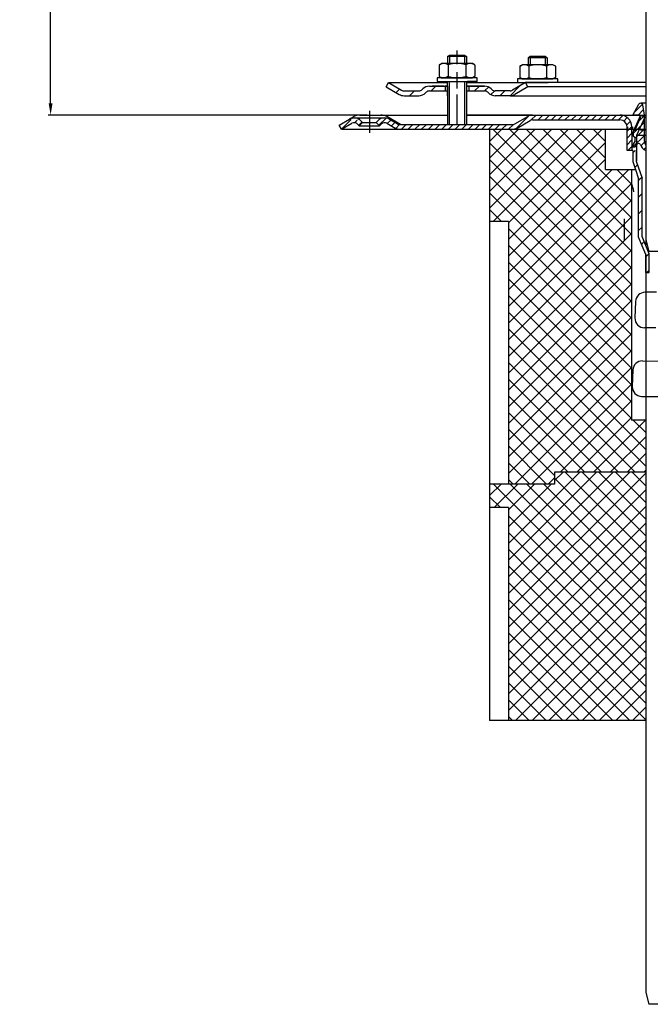
# Model space of a CAD drawing. Units: millimetres. Extents: x 2076 to 2802, y 1423 to 2278.
# Drawn here: x 2076 to 2342, y 1463 to 1879 of the extents above; entities that cross this region are included whole.
import ezdxf

# ---------------------------------------------------------------- set-up
doc = ezdxf.new("R2010")
doc.units = ezdxf.units.MM
doc.linetypes.add('STRICHLINIE', pattern=[19.05, 12.7, -6.35])
doc.linetypes.add('STRICHPUNKT', pattern=[25.4, 12.7, -6.35, 0, -6.35])
doc.layers.add('AM_5', color=3, linetype='Continuous', lineweight=25)
doc.layers.add('P-0000', color=7, linetype='Continuous')
doc.styles.get("Standard").update_dxf_attribs({"font": 'ISOCP.SHX'})
doc.dimstyles.new('AM_DIN$0', dxfattribs={"dimtxt": 3.5, "dimasz": 3.5, "dimexe": 1, "dimexo": 1, "dimgap": 1.5, "dimtad": 1, "dimdsep": 46, "dimtxsty": 'STANDARD', "dimcen": 0, "dimclrd": 256, "dimclre": 256, "dimclrt": 2, "dimadec": 0, "dimazin": 2, "dimtp": 0.1, "dimtm": 0.1, "dimtfac": 0.71, "dimtdec": 3, "dimtmove": 0, "dimatfit": 3, "dimfxl": 1, "dimlwd": -1, "dimlwe": -1, "dimarcsym": 0})
pattern_1 = [(45, (2480.0606, 1979.3187), (-1.414214, 1.414214), [])]

# ---------------------------------------------------------------- blocks, each defined once
blk = doc.blocks.new('*D37')
at = {"layer": 'AM_5', "linetype": 'ByBlock'}
for p, q in [((2209.8, 2152.63), (2087.81, 2152.63)), ((2088.81, 1843.57), (2088.81, 2147.63)), ((2222.55, 1838.57), (2087.81, 1838.57))]:
    blk.add_line(p, q, dxfattribs=at)
at = {"layer": 'AM_5'}
for points in [[(2087.98, 2147.63), (2089.65, 2147.63), (2088.81, 2152.63)], [(2087.98, 1843.57), (2089.65, 1843.57), (2088.81, 1838.57)]]:
    blk.add_solid(points, dxfattribs=at)
at = {"layer": 'Defpoints', "color": 0}
for p in [(2088.81, 2152.63), (2210.8, 2152.63), (2223.55, 1838.57)]:
    blk.add_point(p, dxfattribs=at)
at = {"layer": 'AM_5', "color": 2, "insert": (2082.31, 1995.6), "char_height": 10, "attachment_point": 5, "rotation": 90}
blk.add_mtext('25-300', dxfattribs=at)

msp = doc.modelspace()

# ---------------------------------------------------------------- hatches: boundary and pattern name
at = {"layer": 'P-0000', "linetype": 'Continuous'}
h = msp.add_hatch(dxfattribs=at)
h.set_pattern_fill('_U', color=3, scale=5, angle=45, style=0, pattern_type=0)
h.set_pattern_definition([(45, (2317.55, 1987.399), (-3.53553, 3.53553), [])])
edge = h.paths.add_edge_path()
edge.add_arc((2244.43, 1850.77), 2, 270, 315)
edge.add_line((2245.84, 1849.36), (2246.08, 1849.6))
edge.add_arc((2248.91, 1846.77), 4, 90, 135, ccw=False)
edge.add_line((2248.91, 1850.77), (2251.35, 1850.77))
edge.add_line((2251.35, 1850.77), (2252.76, 1850.77))
edge.add_line((2252.76, 1850.77), (2255.58, 1850.77))
edge.add_line((2255.58, 1850.77), (2255.58, 1848.77))
edge.add_line((2255.58, 1848.77), (2248.91, 1848.77))
edge.add_line((2248.91, 1848.77), (2248.08, 1848.77))
edge.add_line((2248.08, 1848.77), (2247.5, 1848.19))
edge.add_line((2247.5, 1848.19), (2247.25, 1847.94))
edge.add_arc((2244.43, 1850.77), 4, 270, 315, ccw=False)
edge.add_line((2244.43, 1846.77), (2238.18, 1846.77))
edge.add_arc((2238.18, 1850.77), 4, 240, 270, ccw=False)
edge.add_line((2236.18, 1847.31), (2230.58, 1850.54))
edge.add_line((2230.58, 1850.54), (2231.58, 1852.27))
edge.add_line((2231.58, 1852.27), (2237.18, 1849.04))
edge.add_arc((2238.18, 1850.77), 2, 240, 270)
edge.add_line((2238.18, 1848.77), (2244.43, 1848.77))
h = msp.add_hatch(dxfattribs=at)
h.set_pattern_fill('_U', color=3, scale=3, angle=45, style=0, pattern_type=0)
h.set_pattern_definition([(45, (2317.55, 1987.399), (-2.12132, 2.12132), [])])
edge = h.paths.add_edge_path()
edge.add_line((2289.58, 1852.27), (2283.98, 1849.04))
edge.add_line((2283.98, 1849.04), (2283.52, 1848.77))
edge.add_line((2283.52, 1848.77), (2282.98, 1848.77))
edge.add_line((2282.98, 1848.77), (2276.74, 1848.77))
edge.add_line((2276.74, 1848.77), (2275.91, 1848.77))
edge.add_line((2275.91, 1848.77), (2275.33, 1849.36))
edge.add_line((2275.33, 1849.36), (2275.08, 1849.6))
edge.add_arc((2272.25, 1846.77), 4, 45, 90)
edge.add_line((2272.25, 1850.77), (2265.58, 1850.77))
edge.add_line((2265.58, 1850.77), (2265.58, 1848.77))
edge.add_line((2265.58, 1848.77), (2272.25, 1848.77))
edge.add_line((2272.25, 1848.77), (2273.08, 1848.77))
edge.add_line((2273.08, 1848.77), (2273.67, 1848.19))
edge.add_line((2273.67, 1848.19), (2273.91, 1847.94))
edge.add_arc((2276.74, 1850.77), 4, 225, 270)
edge.add_line((2276.74, 1846.77), (2282.98, 1846.77))
edge.add_arc((2282.98, 1850.77), 4, 270, 300)
edge.add_line((2284.98, 1847.31), (2290.58, 1850.54))
edge.add_line((2290.58, 1850.54), (2289.58, 1852.27))
h = msp.add_hatch(dxfattribs=at)
h.set_pattern_fill('_U', color=3, scale=2, angle=45, style=0, pattern_type=0)
h.set_pattern_definition([(45, (2393.8418, 1923.567), (-1.414214, 1.414214), [])])
edge = h.paths.add_edge_path()
edge.add_line((2340.34, 1823.59), (2340.34, 1825.91))
edge.add_arc((2342.84, 1827.57), 3, 180, 213.5573, ccw=False)
edge.add_line((2339.84, 1827.57), (2339.84, 1838.57))
edge.add_line((2339.84, 1838.57), (2339.09, 1842.85))
edge.add_arc((2338.23, 1842.7), 0.87, 10, 150)
edge.add_line((2337.48, 1843.13), (2334.84, 1838.57))
edge.add_line((2334.84, 1838.57), (2337.09, 1838.57))
edge.add_arc((2337.09, 1837.57), 1, -24, 90, ccw=False)
edge.add_line((2338.01, 1837.16), (2335.84, 1832.3))
edge.add_line((2335.84, 1832.3), (2335.84, 1831.57))
edge.add_line((2335.84, 1831.57), (2335.09, 1830.82))
edge.add_line((2335.09, 1830.82), (2335.09, 1829.82))
edge.add_line((2335.09, 1829.82), (2335.84, 1829.07))
edge.add_line((2335.84, 1829.07), (2335.84, 1827.67))
edge.add_line((2335.84, 1827.67), (2334.34, 1825.07))
edge.add_line((2334.34, 1825.07), (2335.84, 1825.07))
edge.add_line((2335.84, 1825.07), (2336.92, 1826.35))
edge.add_arc((2337.38, 1825.97), 0.6, 22.0243, 140, ccw=False)
edge.add_arc((2342.57, 1828.07), 5, 202.0243, 243.5156)
h = msp.add_hatch(dxfattribs=at)
h.set_pattern_fill('_U', color=3, scale=2, angle=45, style=0, pattern_type=0)
h.set_pattern_definition(pattern_1)
edge = h.paths.add_edge_path()
edge.add_line((2211.8, 1832.57), (2210.8, 1834.3))
edge.add_line((2210.8, 1834.3), (2215.16, 1836.82))
edge.add_arc((2217.16, 1833.36), 4, 90, 120, ccw=False)
edge.add_arc((2217.16, 1833.36), 4, 45, 90, ccw=False)
edge.add_line((2219.99, 1836.18), (2220.69, 1835.48))
edge.add_line((2220.69, 1835.48), (2219.28, 1834.07))
edge.add_line((2219.28, 1834.07), (2218.58, 1834.77))
edge.add_arc((2217.16, 1833.36), 2, 45, 120)
edge.add_line((2216.16, 1835.09), (2211.8, 1832.57))
h = msp.add_hatch(dxfattribs=at)
h.set_pattern_fill('_U', color=3, scale=2, angle=45, style=0, pattern_type=0)
h.set_pattern_definition(pattern_1)
edge = h.paths.add_edge_path()
edge.add_arc((2236.37, 1836.57), 4, 240, 270)
edge.add_line((2236.37, 1832.57), (2261.88, 1832.57))
edge.add_line((2261.88, 1832.57), (2283.98, 1832.57))
edge.add_arc((2283.98, 1836.57), 4, 270, 300)
edge.add_line((2285.98, 1833.1), (2291.52, 1836.3))
edge.add_arc((2292.52, 1834.57), 2, 90, 120, ccw=False)
edge.add_line((2292.52, 1836.57), (2311.36, 1836.57))
edge.add_line((2311.36, 1836.57), (2327.75, 1836.57))
edge.add_line((2327.75, 1836.57), (2329.44, 1836.57))
edge.add_arc((2329.44, 1833.57), 3, 0, 90, ccw=False)
edge.add_line((2332.44, 1833.57), (2332.44, 1832.57))
edge.add_line((2332.44, 1832.57), (2332.44, 1823.57))
edge.add_line((2332.44, 1823.57), (2334.44, 1823.57))
edge.add_line((2334.44, 1823.57), (2334.44, 1833.57))
edge.add_arc((2329.44, 1833.57), 5, 0, 90)
edge.add_line((2329.44, 1838.57), (2327.75, 1838.57))
edge.add_line((2327.75, 1838.57), (2317.65, 1838.57))
edge.add_line((2317.65, 1838.57), (2292.52, 1838.57))
edge.add_arc((2292.52, 1834.57), 4, 90, 120)
edge.add_line((2290.52, 1838.03), (2285.15, 1834.93))
edge.add_line((2285.15, 1834.93), (2284.98, 1834.84))
edge.add_arc((2283.98, 1836.57), 2, 270, 300, ccw=False)
edge.add_line((2283.98, 1834.57), (2264.55, 1834.57))
edge.add_line((2264.55, 1834.57), (2261.88, 1834.57))
edge.add_line((2261.88, 1834.57), (2257.39, 1834.57))
edge.add_line((2257.39, 1834.57), (2256.59, 1834.57))
edge.add_line((2256.59, 1834.57), (2236.65, 1834.57))
edge.add_line((2236.65, 1834.57), (2236.37, 1834.57))
edge.add_arc((2236.37, 1836.57), 2, 240, 270, ccw=False)
edge.add_line((2235.37, 1834.84), (2231.93, 1836.82))
edge.add_arc((2229.93, 1833.36), 4, 60, 90)
edge.add_arc((2229.93, 1833.36), 4, 90, 135)
edge.add_line((2227.1, 1836.18), (2226.4, 1835.48))
edge.add_line((2226.4, 1835.48), (2227.82, 1834.07))
edge.add_line((2227.82, 1834.07), (2228.52, 1834.77))
edge.add_arc((2229.93, 1833.36), 2, 60, 135, ccw=False)
edge.add_line((2230.93, 1835.09), (2234.37, 1833.1))
h = msp.add_hatch(dxfattribs=at)
h.set_pattern_fill('_U', color=3, scale=5, angle=-45, style=0, pattern_type=0)
h.set_pattern_definition([(225, (2225.0813, 1698.676), (-3.53553, 3.53553), [])])
h.paths.add_polyline_path([(2334.84, 1823.57), (2336.34, 1823.57), (2336.34, 1819.12), (2338.84, 1811.86), (2338.84, 1787.28), (2341.84, 1779.85), (2341.84, 1772.03), (2340.34, 1772.03), (2340.34, 1779.56), (2337.34, 1786.99), (2337.34, 1811.61), (2334.84, 1818.87)])
h.paths.add_polyline_path([(2338.84, 1837.96), (2337.2, 1837.96), (2337.47, 1838.57)])
h = msp.add_hatch(dxfattribs=at)
h.set_pattern_fill('_U', color=3, scale=5, angle=-45, style=0, pattern_type=0)
h.set_pattern_definition([(315, (2528.602, 1445.317), (3.535534, 3.535534), [])])
h.paths.add_polyline_path([(2282.34, 1793.57), (2282.34, 1682.57), (2301.84, 1682.57), (2301.84, 1687.57), (2340.34, 1687.57), (2340.34, 1709.57), (2334.34, 1709.57), (2334.34, 1815.57), (2335.98, 1815.57), (2323.34, 1815.57), (2323.34, 1832.57), (2274.34, 1832.57), (2274.34, 1793.57)])
h = msp.add_hatch(dxfattribs=at)
h.set_pattern_fill('_U', color=3, scale=5, angle=45, style=0, pattern_type=0)
h.set_pattern_definition([(45, (2528.602, 1445.317), (-3.535534, 3.535534), [])])
h.paths.add_polyline_path([(2282.34, 1793.57), (2282.34, 1682.57), (2301.84, 1682.57), (2301.84, 1687.57), (2340.34, 1687.57), (2340.34, 1709.57), (2334.34, 1709.57), (2334.34, 1815.57), (2335.98, 1815.57), (2323.34, 1815.57), (2323.34, 1832.57), (2274.34, 1832.57), (2274.34, 1793.57)])
h = msp.add_hatch(dxfattribs=at)
h.set_pattern_fill('_U', color=3, scale=5, angle=-45, style=0, pattern_type=0)
h.set_pattern_definition([(315, (2528.602, 1917.8567), (3.535534, 3.535534), [])])
h.paths.add_polyline_path([(2340.34, 1687.57), (2340.34, 1582.57), (2282.34, 1582.57), (2282.34, 1672.57), (2274.34, 1672.57), (2274.34, 1682.57), (2301.84, 1682.57), (2301.84, 1687.57)])
h = msp.add_hatch(dxfattribs=at)
h.set_pattern_fill('_U', color=3, scale=5, angle=45, style=0, pattern_type=0)
h.set_pattern_definition([(45, (2528.602, 1917.8567), (-3.535534, 3.535534), [])])
h.paths.add_polyline_path([(2340.34, 1687.57), (2340.34, 1582.57), (2282.34, 1582.57), (2282.34, 1672.57), (2274.34, 1672.57), (2274.34, 1682.57), (2301.84, 1682.57), (2301.84, 1687.57)])

# ---------------------------------------------------------------- linework, layer by layer
for p, q in [((2256.58, 1846.77), (2256.58, 1852.76)), ((2256.53, 1850.77), (2256.53, 1834.57)), ((2264.53, 1848.77), (2264.53, 1834.57)), ((2331.34, 1785.64), (2331.34, 1794.65))]:
    msp.add_line(p, q)
msp.add_lwpolyline([(2264.53, 1838.57), (2329.84, 1838.57)])
for centre, radius, start, end in [((2300.87, 1798.56), 35.31, 12.3821, 18.5872), ((2340.07, 1759.63), 4, 89.9379, 177.7117), ((2339.79, 1752.63), 4, 177.7117, 269.9379), ((2338.91, 1730.64), 4, 89.7117, 177.7117), ((2338.62, 1723.63), 3.99, 177.7117, 269.7117)]:
    msp.add_arc(centre, radius, start, end)
at = {"layer": 'P-0000', "color": 7, "linetype": 'Continuous'}
for p, q in [((2340.34, 2090.36), (2340.34, 1785.9)), ((2256.58, 1863.31), (2257.38, 1863.91)), ((2256.58, 1863.31), (2256.58, 1860.36)), ((2257.38, 1863.31), (2256.58, 1863.31)), ((2257.38, 1863.91), (2260.58, 1863.91)), ((2263.78, 1863.31), (2257.38, 1863.31)), ((2260.58, 1863.91), (2263.78, 1863.91)), ((2263.78, 1863.91), (2264.58, 1863.31)), ((2264.58, 1863.31), (2263.78, 1863.31)), ((2264.58, 1863.31), (2264.58, 1860.36)), ((2290.63, 1862.82), (2291.43, 1863.42)), ((2290.63, 1862.82), (2290.63, 1859.87)), ((2291.43, 1862.82), (2290.63, 1862.82)), ((2291.43, 1863.42), (2294.63, 1863.42)), ((2297.83, 1862.82), (2291.43, 1862.82)), ((2294.63, 1863.42), (2297.83, 1863.42)), ((2297.83, 1863.42), (2298.63, 1862.82)), ((2298.63, 1862.82), (2297.83, 1862.82)), ((2298.63, 1862.82), (2298.63, 1859.87)), ((2253.08, 1859.78), (2253.08, 1856.25)), ((2253.32, 1859.94), (2254.08, 1860.36)), ((2256.58, 1860.36), (2254.08, 1860.36)), ((2257.38, 1860.36), (2256.58, 1860.36)), ((2256.83, 1859.78), (2256.83, 1856.25)), ((2263.78, 1860.36), (2257.38, 1860.36)), ((2264.58, 1860.36), (2263.78, 1860.36)), ((2264.34, 1859.78), (2264.34, 1856.25)), ((2267.08, 1860.36), (2264.58, 1860.36)), ((2267.84, 1859.94), (2267.08, 1860.36)), ((2268.09, 1859.78), (2268.09, 1856.25)), ((2287.13, 1859.29), (2287.13, 1855.76)), ((2287.38, 1859.45), (2288.13, 1859.87)), ((2290.63, 1859.87), (2288.13, 1859.87)), ((2291.43, 1859.87), (2290.63, 1859.87)), ((2290.88, 1859.29), (2290.88, 1855.76)), ((2297.83, 1859.87), (2291.43, 1859.87)), ((2298.63, 1859.87), (2297.83, 1859.87)), ((2298.39, 1859.29), (2298.39, 1855.76)), ((2301.13, 1859.87), (2298.63, 1859.87)), ((2301.89, 1859.45), (2301.13, 1859.87)), ((2302.14, 1859.29), (2302.14, 1855.76)), ((2252.14, 1854.36), (2252.14, 1854.26)), ((2269.14, 1854.36), (2252.14, 1854.36)), ((2252.14, 1854.26), (2252.14, 1852.76)), ((2252.14, 1852.76), (2256.58, 1852.76)), ((2253.08, 1856.25), (2253.08, 1854.94)), ((2253.32, 1854.79), (2254.08, 1854.36)), ((2254.08, 1854.36), (2267.08, 1854.36)), ((2255.6, 1852.76), (2265.6, 1852.76)), ((2256.58, 1852.76), (2257.38, 1852.76)), ((2256.83, 1856.25), (2256.83, 1854.94)), ((2257.38, 1852.76), (2265.08, 1852.76)), ((2264.34, 1856.25), (2264.34, 1854.94)), ((2264.58, 1852.76), (2264.58, 1848.77)), ((2269.14, 1852.76), (2265.08, 1852.76)), ((2267.84, 1854.79), (2267.08, 1854.36)), ((2268.09, 1856.25), (2268.09, 1854.94)), ((2269.14, 1854.26), (2269.14, 1854.36)), ((2269.14, 1852.76), (2269.14, 1854.26)), ((2286.19, 1853.87), (2286.19, 1853.77)), ((2303.19, 1853.87), (2286.19, 1853.87)), ((2286.19, 1853.77), (2286.19, 1852.27)), ((2287.13, 1855.76), (2287.13, 1854.45)), ((2287.38, 1854.3), (2288.13, 1853.87)), ((2288.13, 1853.87), (2301.13, 1853.87)), ((2290.88, 1855.76), (2290.88, 1854.45)), ((2298.39, 1855.76), (2298.39, 1854.45)), ((2301.89, 1854.3), (2301.13, 1853.87)), ((2302.14, 1855.76), (2302.14, 1854.45)), ((2303.19, 1853.77), (2303.19, 1853.87)), ((2303.19, 1852.27), (2303.19, 1853.77)), ((2230.58, 1850.54), (2231.58, 1852.27)), ((2230.58, 1850.54), (2236.18, 1847.31)), ((2231.58, 1852.27), (2237.18, 1849.04)), ((2231.58, 1852.27), (2243.08, 1852.27)), ((2238.18, 1848.77), (2244.43, 1848.77)), ((2243.08, 1852.27), (2256.58, 1852.27)), ((2246.08, 1849.6), (2245.84, 1849.36)), ((2248.91, 1850.77), (2251.35, 1850.77)), ((2248.91, 1850.77), (2251.35, 1850.77)), ((2248.91, 1848.77), (2256.53, 1848.77)), ((2255.08, 1850.77), (2250.08, 1850.77)), ((2251.35, 1850.77), (2252.76, 1850.77)), ((2251.35, 1850.77), (2252.76, 1850.77)), ((2252.14, 1850.77), (2256.58, 1850.77)), ((2252.76, 1850.77), (2255.58, 1850.77)), ((2252.76, 1850.77), (2255.58, 1850.77)), ((2255.58, 1850.77), (2255.58, 1848.77)), ((2255.58, 1850.77), (2256.58, 1850.77)), ((2256.58, 1850.77), (2255.58, 1850.77)), ((2256.53, 1850.77), (2256.53, 1846.77)), ((2264.53, 1850.77), (2264.53, 1846.77)), ((2264.53, 1848.77), (2272.25, 1848.77)), ((2264.58, 1852.27), (2289.58, 1852.27)), ((2264.58, 1850.77), (2265.58, 1850.77)), ((2265.58, 1850.77), (2264.58, 1850.77)), ((2264.58, 1850.77), (2265.58, 1850.77)), ((2265.58, 1850.77), (2265.08, 1850.77)), ((2265.58, 1850.77), (2265.58, 1848.77)), ((2265.58, 1850.77), (2272.25, 1850.77)), ((2270.58, 1850.77), (2265.58, 1850.77)), ((2265.58, 1850.77), (2269.14, 1850.77)), ((2272.25, 1850.77), (2265.58, 1850.77)), ((2275.08, 1849.6), (2275.33, 1849.36)), ((2282.98, 1848.77), (2276.74, 1848.77)), ((2289.58, 1852.27), (2283.98, 1849.04)), ((2290.58, 1850.54), (2284.98, 1847.31)), ((2286.19, 1852.27), (2290.63, 1852.27)), ((2289.58, 1852.27), (2289.51, 1852.27)), ((2340.34, 1852.27), (2289.58, 1852.27)), ((2290.58, 1850.54), (2289.58, 1852.27)), ((2340.34, 1850.54), (2290.58, 1850.54)), ((2290.63, 1852.27), (2291.43, 1852.27)), ((2291.43, 1852.27), (2299.13, 1852.27)), ((2303.19, 1852.27), (2299.13, 1852.27)), ((2238.18, 1846.77), (2244.43, 1846.77)), ((2238.18, 1846.77), (2244.43, 1846.77)), ((2247.5, 1848.19), (2247.25, 1847.94)), ((2273.67, 1848.19), (2273.91, 1847.94)), ((2282.95, 1846.77), (2276.71, 1846.77)), ((2282.98, 1846.77), (2276.74, 1846.77)), ((2282.98, 1846.77), (2276.74, 1846.77)), ((2282.98, 1846.77), (2340.34, 1846.77)), ((2334.84, 1838.57), (2337.48, 1843.13)), ((2340.34, 1843.57), (2338.23, 1843.57)), ((2339.84, 1838.57), (2339.09, 1842.85)), ((2215.16, 1836.82), (2217.03, 1837.9)), ((2217.16, 1837.36), (2229.93, 1837.36)), ((2219.53, 1838.57), (2228.38, 1838.57)), ((2219.99, 1836.18), (2220.69, 1835.48)), ((2226.4, 1835.48), (2227.1, 1836.18)), ((2228.38, 1838.57), (2256.59, 1838.57)), ((2228.38, 1838.57), (2256.59, 1838.57)), ((2236.65, 1834.57), (2230.88, 1837.9)), ((2231.93, 1836.82), (2235.37, 1834.84)), ((2292.52, 1838.57), (2264.59, 1838.57)), ((2292.52, 1838.57), (2264.59, 1838.57)), ((2284.98, 1834.84), (2290.52, 1838.03)), ((2285.98, 1833.1), (2291.52, 1836.3)), ((2292.52, 1838.57), (2317.65, 1838.57)), ((2292.52, 1836.57), (2311.36, 1836.57)), ((2311.36, 1836.57), (2327.75, 1836.57)), ((2317.65, 1838.57), (2327.75, 1838.57)), ((2327.75, 1838.57), (2329.44, 1838.57)), ((2327.75, 1836.57), (2329.44, 1836.57)), ((2329.44, 1838.57), (2338.11, 1838.57)), ((2337.09, 1838.57), (2334.84, 1838.57)), ((2335.84, 1832.3), (2338.01, 1837.16)), ((2338.11, 1838.57), (2336.39, 1834.69)), ((2339.94, 1837.75), (2336.44, 1829.89)), ((2339.94, 1837.75), (2336.44, 1829.89)), ((2338.11, 1838.57), (2340.34, 1838.57)), ((2338.11, 1838.57), (2339.94, 1837.75)), ((2339.84, 1827.57), (2339.84, 1838.57)), ((2211.8, 1832.57), (2210.8, 1834.3)), ((2211.8, 1832.57), (2216.16, 1835.09)), ((2211.8, 1832.57), (2216.16, 1835.09)), ((2211.8, 1832.57), (2236.37, 1832.57)), ((2218.58, 1834.77), (2219.28, 1834.07)), ((2220.69, 1835.48), (2219.28, 1834.07)), ((2219.28, 1834.07), (2227.82, 1834.07)), ((2220.69, 1835.48), (2226.4, 1835.48)), ((2227.82, 1834.07), (2226.4, 1835.48)), ((2227.82, 1834.07), (2228.52, 1834.77)), ((2230.93, 1835.09), (2234.37, 1833.1)), ((2236.65, 1834.57), (2236.37, 1834.57)), ((2236.37, 1832.57), (2261.88, 1832.57)), ((2236.65, 1834.57), (2256.59, 1834.57)), ((2256.59, 1834.57), (2257.39, 1834.57)), ((2256.59, 1834.57), (2257.39, 1834.57)), ((2257.39, 1834.57), (2263.79, 1834.57)), ((2257.39, 1834.57), (2261.88, 1834.57)), ((2261.88, 1834.57), (2264.55, 1834.57)), ((2261.88, 1832.57), (2283.98, 1832.57)), ((2263.79, 1834.57), (2264.59, 1834.57)), ((2264.55, 1834.57), (2283.98, 1834.57)), ((2274.34, 1832.57), (2275.1, 1832.57)), ((2274.34, 1832.57), (2274.34, 1793.57)), ((2274.34, 1832.57), (2275.1, 1832.57)), ((2275.1, 1832.57), (2283.98, 1832.57)), ((2275.1, 1832.57), (2283.98, 1832.57)), ((2279.34, 1832.57), (2292.84, 1832.57)), ((2279.34, 1832.57), (2292.84, 1832.57)), ((2283.98, 1832.57), (2294.65, 1832.57)), ((2286.84, 1832.57), (2332.44, 1832.57)), ((2292.84, 1832.57), (2315.84, 1832.57)), ((2292.84, 1832.57), (2312.84, 1832.57)), ((2294.65, 1832.57), (2317.65, 1832.57)), ((2299.84, 1832.57), (2332.84, 1832.57)), ((2312.84, 1832.57), (2329.84, 1832.57)), ((2312.84, 1832.57), (2329.84, 1832.57)), ((2317.65, 1832.57), (2332.44, 1832.57)), ((2323.34, 1815.57), (2323.34, 1832.57)), ((2329.84, 1832.57), (2332.84, 1832.57)), ((2329.84, 1832.57), (2332.84, 1832.57)), ((2332.44, 1832.57), (2332.44, 1833.57)), ((2332.44, 1823.57), (2332.44, 1832.57)), ((2332.84, 1832.57), (2332.84, 1833.57)), ((2332.84, 1832.57), (2340.34, 1832.57)), ((2334.44, 1830.32), (2334.44, 1833.57)), ((2335.62, 1832.95), (2334.44, 1830.32)), ((2334.84, 1832.57), (2334.84, 1833.57)), ((2336.39, 1834.69), (2335.62, 1832.95)), ((2335.84, 1831.57), (2335.84, 1832.3)), ((2334.44, 1830.32), (2334.44, 1829.77)), ((2334.44, 1830.32), (2334.44, 1829.77)), ((2334.44, 1829.77), (2334.44, 1824.77)), ((2335.09, 1830.82), (2335.84, 1831.57)), ((2335.09, 1830.82), (2335.09, 1829.82)), ((2335.09, 1829.82), (2335.84, 1829.07)), ((2335.84, 1827.67), (2335.84, 1829.07)), ((2336.44, 1829.89), (2336.44, 1819.27)), ((2334.44, 1823.57), (2332.44, 1823.57)), ((2334.84, 1823.57), (2332.84, 1823.57)), ((2334.84, 1823.57), (2332.84, 1823.57)), ((2335.84, 1827.67), (2334.34, 1825.07)), ((2334.34, 1825.07), (2335.84, 1825.07)), ((2334.44, 1824.77), (2334.44, 1823.57)), ((2334.84, 1823.57), (2334.84, 1821.57)), ((2334.84, 1823.57), (2334.84, 1818.87)), ((2335.84, 1825.07), (2336.92, 1826.35)), ((2336.34, 1823.57), (2336.34, 1819.12)), ((2323.34, 1815.57), (2334.34, 1815.57)), ((2334.34, 1815.57), (2334.34, 1709.57)), ((2334.34, 1815.57), (2335.98, 1815.57)), ((2334.84, 1818.87), (2335.98, 1815.57)), ((2334.84, 1818.87), (2335.98, 1815.57)), ((2335.98, 1815.57), (2337.34, 1811.61)), ((2336.34, 1819.12), (2338.84, 1811.86)), ((2337.34, 1786.99), (2337.34, 1811.61)), ((2338.84, 1787.28), (2338.84, 1811.86)), ((2340.34, 1814.57), (2340.34, 1807.57)), ((2340.34, 1807.57), (2340.34, 1783.57)), ((2274.34, 1793.57), (2274.34, 1682.57)), ((2282.34, 1793.57), (2274.34, 1793.57)), ((2282.34, 1793.57), (2282.34, 1682.57)), ((2340.34, 1779.56), (2337.34, 1786.99)), ((2341.84, 1779.85), (2338.84, 1787.28)), ((2340.34, 1785.9), (2341.68, 1780.9)), ((2340.34, 1772.03), (2340.34, 1779.56)), ((2340.34, 1779.56), (2340.34, 1702.57)), ((2412, 1780.9), (2341.68, 1780.9)), ((2341.84, 1772.03), (2341.84, 1779.85)), ((2340.34, 1772.03), (2340.34, 1467.57)), ((2336.07, 1759.79), (2335.79, 1752.79)), ((2334.91, 1730.8), (2334.63, 1723.79)), ((2340.34, 1709.57), (2334.34, 1709.57)), ((2340.34, 1694.57), (2340.34, 1687.57)), ((2340.34, 1694.57), (2340.34, 1687.57)), ((2340.34, 1687.57), (2301.84, 1687.57)), ((2301.84, 1687.57), (2301.84, 1682.57)), ((2301.84, 1687.57), (2301.84, 1682.57)), ((2340.34, 1687.57), (2340.34, 1582.57)), ((2340.34, 1687.57), (2340.34, 1582.57)), ((2282.34, 1682.57), (2274.34, 1682.57)), ((2301.84, 1682.57), (2274.34, 1682.57)), ((2274.34, 1682.57), (2274.34, 1672.57)), ((2301.84, 1682.57), (2282.34, 1682.57)), ((2274.34, 1672.57), (2274.34, 1582.57)), ((2282.34, 1672.57), (2274.34, 1672.57)), ((2282.34, 1672.57), (2282.34, 1582.57)), ((2282.34, 1582.57), (2274.34, 1582.57)), ((2340.34, 1582.57), (2282.34, 1582.57)), ((2340.34, 1467.57), (2341.68, 1462.57)), ((2412, 1462.57), (2341.68, 1462.57))]:
    msp.add_line(p, q, dxfattribs=at)
at = {"layer": 'P-0000', "color": 3, "linetype": 'STRICHPUNKT'}
for p, q in [((2260.58, 1834.57), (2260.58, 1865.92)), ((2260.6, 1849.75), (2260.6, 1856.75)), ((2223.55, 1840.36), (2223.55, 1831.07))]:
    msp.add_line(p, q, dxfattribs=at)
at = {"layer": 'P-0000', "color": 3, "linetype": 'Continuous'}
for p, q in [((2257.38, 1863.91), (2257.38, 1860.36)), ((2257.38, 1863.91), (2257.38, 1863.31)), ((2263.78, 1863.91), (2263.78, 1860.36)), ((2263.78, 1863.91), (2263.78, 1863.31)), ((2291.43, 1863.42), (2291.43, 1859.87)), ((2291.43, 1863.42), (2291.43, 1862.82)), ((2297.83, 1863.42), (2297.83, 1859.87)), ((2297.83, 1863.42), (2297.83, 1862.82)), ((2257.33, 1852.76), (2257.33, 1852.18)), ((2257.33, 1852.76), (2257.33, 1834.57)), ((2263.73, 1852.76), (2263.73, 1834.57)), ((2237.18, 1849.04), (2237.65, 1848.77)), ((2237.65, 1848.77), (2238.18, 1848.77)), ((2210.8, 1834.3), (2215.16, 1836.82)), ((2340.34, 1837.75), (2339.94, 1837.75)), ((2338.14, 1832.34), (2340.34, 1832.34)), ((2340.34, 1829.89), (2336.44, 1829.89))]:
    msp.add_line(p, q, dxfattribs=at)
at = {"layer": 'P-0000', "color": 2, "linetype": 'STRICHLINIE'}
for p, q in [((2421.13, 1763.54), (2340.07, 1763.63)), ((2420.84, 1748.54), (2339.78, 1748.63)), ((2338.93, 1734.64), (2419.99, 1734.23)), ((2338.6, 1719.64), (2419.67, 1719.23))]:
    msp.add_line(p, q, dxfattribs=at)
at = {"layer": 'P-0000', "color": 7, "linetype": 'Continuous'}
for centre, radius, start, end in [((2254.95, 1857.04), 3.32, 119.3734, 124.3842), ((2254.95, 1857.04), 3.32, 55.6158, 119.3734), ((2260.58, 1847.94), 12.42, 72.412, 107.588), ((2266.21, 1857.04), 3.32, 60.6266, 124.3842), ((2266.21, 1857.04), 3.32, 55.6158, 60.6266), ((2289.01, 1856.55), 3.32, 119.3734, 124.3842), ((2289.01, 1856.55), 3.32, 55.6158, 119.3734), ((2294.63, 1847.45), 12.42, 72.412, 107.588), ((2300.26, 1856.55), 3.32, 60.6266, 124.3842), ((2300.26, 1856.55), 3.32, 55.6158, 60.6266), ((2254.95, 1857.69), 3.32, 235.6158, 240.6266), ((2254.95, 1857.69), 3.32, 240.6266, 304.3842), ((2260.58, 1866.78), 12.42, 252.412, 287.588), ((2266.21, 1857.69), 3.32, 235.6158, 299.3734), ((2266.21, 1857.69), 3.32, 299.3734, 304.3842), ((2289.01, 1857.2), 3.32, 235.6158, 240.6266), ((2289.01, 1857.2), 3.32, 240.6266, 304.3842), ((2294.63, 1866.29), 12.42, 252.412, 287.588), ((2300.26, 1857.2), 3.32, 235.6158, 299.3734), ((2300.26, 1857.2), 3.32, 299.3734, 304.3842), ((2238.18, 1850.77), 2, 240, 270), ((2244.43, 1850.77), 2, 270, 315), ((2248.91, 1846.77), 4, 90, 135), ((2248.91, 1846.77), 2, 90, 135), ((2272.25, 1846.77), 4, 45, 90), ((2272.25, 1846.77), 2, 45, 90), ((2276.74, 1850.77), 2, 225, 270), ((2282.98, 1850.77), 2, 270, 300), ((2238.18, 1850.77), 4, 240, 270), ((2244.43, 1850.77), 4, 270, 315), ((2276.74, 1850.77), 4, 225, 270), ((2282.98, 1850.77), 4, 270, 300), ((2338.23, 1842.7), 0.87, 90, 150), ((2338.23, 1842.7), 0.87, 10, 90), ((2217.16, 1833.36), 4, 90, 120), ((2219.53, 1833.57), 5, 90, 120), ((2217.16, 1833.36), 4, 45, 90), ((2229.93, 1833.36), 4, 90, 135), ((2228.38, 1833.57), 5, 60, 90), ((2229.93, 1833.36), 4, 60, 90), ((2292.52, 1834.57), 4, 90, 120), ((2292.52, 1834.57), 2, 90, 120), ((2329.44, 1833.57), 5, 0, 90), ((2329.44, 1833.57), 3, 0, 90), ((2337.09, 1837.57), 1, 0, 90), ((2337.09, 1837.57), 1, 336, 0), ((2217.16, 1833.36), 2, 45, 120), ((2229.93, 1833.36), 2, 60, 135), ((2229.93, 1833.36), 2, 60, 135), ((2236.37, 1836.57), 4, 240, 270), ((2236.37, 1836.57), 2, 240, 270), ((2283.98, 1836.57), 2, 270, 300), ((2283.98, 1836.57), 4, 270, 300), ((2337.38, 1825.97), 0.6, 22.0243, 140), ((2342.57, 1828.07), 5, 202.0243, 243.5156), ((2342.84, 1827.57), 3, 180, 213.5573)]:
    msp.add_arc(centre, radius, start, end, dxfattribs=at)
at = {"layer": 'P-0000', "color": 3, "linetype": 'Continuous'}
msp.add_open_spline([(2340.34, 1772.03), (2340.84, 1772.03), (2341.34, 1772.03), (2341.84, 1772.03)], degree=3, dxfattribs=at)

# ---------------------------------------------------------------- dimensions: what is measured, and where the dimension line sits
at = {"layer": 'AM_5'}
dim = msp.add_linear_dim(base=(2088.81, 2152.63), p1=(2223.55, 1838.57), p2=(2210.8, 2152.63), angle=90, text='25-300', dimstyle='AM_DIN$0', override={"dimtxt": 10, "dimasz": 5, "dimdec": 0}, dxfattribs=at)
dim.commit()
dim.dimension.update_dxf_attribs({"geometry": '*D37', "text_midpoint": (2082.31, 1995.6)})

doc.saveas('drawing.dxf')
